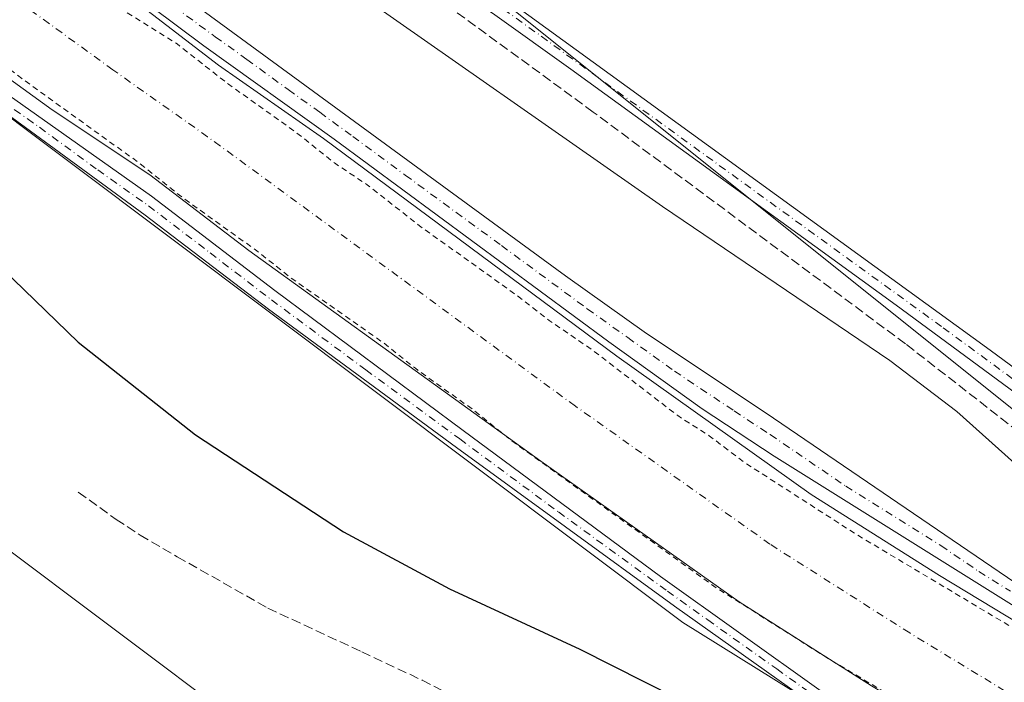
# Model space of a CAD drawing. Units: metres. Extents: x 622501 to 625993, y 4648531 to 4650904.
# Drawn here: x 624283 to 624454, y 4649861 to 4649977 of the extents above; entities that cross this region are included whole.
import ezdxf

# ---------------------------------------------------------------- set-up
doc = ezdxf.new("R2010")
doc.units = ezdxf.units.M
doc.header["$MEASUREMENT"] = 0
for name, pattern in [('DGN Style 2', [1.6480167562047852, 0.988810053722871, -0.6592067024819142]), ('DGN Style 3', [2.307223458686699, 1.648016756204785, -0.6592067024819142]), ('DGN Style 4', [2.6384748266838614, 1.318413404963828, -0.6592067024819142, 0.001648016756204785, -0.6592067024819142])]:
    doc.linetypes.add(name, pattern=pattern)
for name, color, linetype, lineweight in [('Camino Cxs', 7, 'Continuous', 0), ('Camino eje', 30, 'DGN Style 4', 13), ('Corriente artificial Cxs', 4, 'Continuous', 13), ('Corriente artificial eje', 142, 'DGN Style 4', 0), ('Corriente artificial lineal', 4, 'DGN Style 3', 13), ('Cultivos herbáceos CxS', 92, 'Continuous', 0), ('Curva de nivel auxiliar', 30, 'DGN Style 2', 0), ('Curva de nivel maestra', 30, 'Continuous', 30), ('Curva de nivel normal', 30, 'Continuous', 0), ('Matorral CxS', 135, 'Continuous', 0), ('Pista no pavimentada Cxs', 111, 'Continuous', 0), ('Pista no pavimentada eje', 91, 'DGN Style 4', 0), ('Senda', 7, 'DGN Style 3', 0), ('Suelo desnudo CxS', 253, 'Continuous', 0)]:
    doc.layers.add(name, color=color, linetype=linetype, lineweight=lineweight)

# ---------------------------------------------------------------- blocks, each defined once
blk = doc.blocks.new('*U8')
at = {"layer": 'Matorral CxS', "color": 135, "linetype": 'Continuous', "lineweight": 0}
for points in [[(624461.3274999997, 4649796.7555, 252.6578000000009), (624444.4243000001, 4649801.958699999, 253.0962), (624414.5197000002, 4649812.365900001, 252.1132999999973), (624355.0544999996, 4649850.4451, 253.1472000000067), (624342.8935000002, 4649853.942299999, 253.2550000000047), (624340.1025, 4649853.952299999, 253.0679999999993), (624321.2887000004, 4649854.020300001, 252.5084999999963), (624277.8947000002, 4649886.5689, 252.9122999999963), (624220.2909000004, 4649928.2783, 252.8963999999978), (624146.3148999996, 4649989.2577, 252.4354000000021), (623996.6353000002, 4650104.183900001, 251.3365000000049), (623842.0921, 4650246.290899999, 251.2761000000028)], [(623932.9719000002, 4650230.3948, 247.6757000000071), (623954.1700999998, 4650214.690099999, 247.9130000000005), (623987.2100999998, 4650190.530099999, 247.9915000000037), (624018.0701000001, 4650166.620100001, 247.593399999998), (624035.1101000002, 4650153.840100001, 247.8362999999954), (624049.5201000003, 4650142.790100001, 247.8515000000043), (624076.8794, 4650121.8259, 247.867499999993), (624102.5171999997, 4650102.1807, 247.8279000000039), (624255.5333000004, 4649978.8409, 248.9121000000014), (624398.4935, 4649871.649300001, 249.1059999999998), (624513.4965000004, 4649800.098300001, 248.9213000000018), (624608.8161000004, 4649740.489900001, 249.0924999999988), (624709.4172999999, 4649701.7763, 248.4655000000057), (624815.6841000002, 4649649.5867, 248.373900000006)]]:
    blk.add_polyline3d(points, dxfattribs=at)
blk = doc.blocks.new('*U12')
at = {"layer": 'Cultivos herbáceos CxS', "color": 92, "linetype": 'Continuous', "lineweight": 0}
blk.add_polyline3d([(623781.6303000003, 4650291.445499999, 252.866200000004), (623783.9266999997, 4650295.7073, 252.8267000000051), (623784.7408999996, 4650297.247099999, 252.7940999999992), (623842.0921, 4650246.290899999, 251.2761000000028), (623996.6353000002, 4650104.183900001, 251.3365000000049), (624146.3148999996, 4649989.2577, 252.4354000000021), (624220.2909000004, 4649928.2783, 252.8963999999978), (624277.8947000002, 4649886.5689, 252.9122999999963), (624321.2887000004, 4649854.020300001, 252.5084999999963), (624366.6835000003, 4649817.7141, 250.8114999999962), (624413.9353, 4649783.3599, 251.4250999999931), (624485.6042999999, 4649738.201500001, 251.9312000000064), (624555.2572999997, 4649697.437899999, 251.472299999994), (624614.7540999996, 4649669.267899999, 251.3521999999939), (624695.3679000001, 4649636.745300001, 250.7559000000037), (624770.7812999999, 4649606.8247, 250.0504999999976), (624839.9716999996, 4649569.477499999, 251.0896999999968)], dxfattribs=at)
blk = doc.blocks.new('*U14')
at = {"layer": 'Cultivos herbáceos CxS', "color": 92, "linetype": 'Continuous', "lineweight": 0}
blk.add_polyline3d([(624814.9523, 4649721.911699999, 243.7246000000014), (624725.0765000005, 4649764.456300001, 243.6992000000027), (624621.6694999998, 4649810.867900001, 243.8108000000066), (624566.5837000003, 4649840.842300001, 243.6203999999998), (624477.2818999998, 4649891.709899999, 243.832899999994), (624324.8864000002, 4650013.553900001, 243.3776999999973), (624296.1407000005, 4650041.958500001, 242.8368999999948), (624259.1475000001, 4650070.022700001, 242.8589000000065), (624190.2637, 4650122.324100001, 242.6719000000012), (624146.8923000004, 4650155.490700001, 242.5715000000055), (624081.8355, 4650192.4845, 243.5513999999966), (624018.0541000003, 4650238.4077, 242.0051999999996)], dxfattribs=at)

msp = doc.modelspace()

# ---------------------------------------------------------------- linework, layer by layer
at = {"layer": 'Camino Cxs', "color": 7, "linetype": 'Continuous', "lineweight": 0}
for points in [[(623902.7701000003, 4650250.3101, 248.7342000000062), (623929.6201, 4650227.890100001, 249.0074000000022), (623971.0301000001, 4650194.5701, 249.3782999999967), (624008.5401, 4650165.460100001, 249.5454999999929), (624048.6700999998, 4650135.710100001, 249.9355999999971), (624086.8701, 4650108.940099999, 249.2179000000033), (624090.1700999998, 4650105.940099999, 249.3006000000023), (624093.8746999997, 4650102.712300001, 249.3540999999968), (624101.8000999996, 4650096.270099999, 249.6912000000011), (624119.1401000004, 4650083.210100001, 249.1633000000002), (624130.9200999998, 4650074.3201, 249.1456999999937), (624146.5900999998, 4650063.3101, 250.2479000000021), (624169.1300999997, 4650047.300100001, 250.1864999999962), (624194.4001000002, 4650027.290100001, 248.6279000000068), (624239.2100999998, 4649994.210100001, 248.545100000003), (624270.5301000001, 4649970.790100001, 248.6502000000037), (624305.9200999998, 4649945.850099999, 248.418399999995), (624327.3701, 4649929.440099999, 248.5283000000054), (624360.2001, 4649905.0701, 248.5675000000047), (624394.5900999998, 4649879.6601, 248.6456000000035), (624422.6001000004, 4649859.6601, 248.9229999999953), (624439.1001000004, 4649849.0801, 249.0035999999964), (624472.9501, 4649828.1801, 249.0660999999964)], [(623902.7701000003, 4650250.3101, 248.7342000000062), (623929.6201, 4650227.890100001, 249.0074000000022), (623971.0301000001, 4650194.5701, 249.3782999999967), (624008.5401, 4650165.460100001, 249.5454999999929), (624048.6700999998, 4650135.710100001, 249.9355999999971), (624086.8701, 4650108.940099999, 249.2179000000033), (624090.1700999998, 4650105.940099999, 249.3006000000023), (624093.8746999997, 4650102.712300001, 249.3540999999968), (624101.8000999996, 4650096.270099999, 249.6912000000011), (624119.1401000004, 4650083.210100001, 249.1633000000002), (624130.9200999998, 4650074.3201, 249.1456999999937), (624146.5900999998, 4650063.3101, 250.2479000000021), (624169.1300999997, 4650047.300100001, 250.1864999999962), (624194.4001000002, 4650027.290100001, 248.6279000000068), (624239.2100999998, 4649994.210100001, 248.545100000003), (624270.5301000001, 4649970.790100001, 248.6502000000037), (624305.9200999998, 4649945.850099999, 248.418399999995), (624327.3701, 4649929.440099999, 248.5283000000054), (624360.2001, 4649905.0701, 248.5675000000047), (624394.5900999998, 4649879.6601, 248.6456000000035), (624422.6001000004, 4649859.6601, 248.9229999999953), (624439.1001000004, 4649849.0801, 249.0035999999964), (624472.9501, 4649828.1801, 249.0660999999964)], [(624471.5301000001, 4649825.870100001, 249.3294000000024), (624433.6801000005, 4649849.2601, 249.2690000000002), (624421.0800999999, 4649857.4101, 249.1970000000001), (624397.0201000003, 4649874.5001, 249.0819999999949), (624359.0201000003, 4649902.0801, 249.016300000003), (624326.2600999996, 4649926.1501, 248.8889000000054), (624304.8201000001, 4649942.520099999, 248.8285999999935), (624270.6201, 4649967.520099999, 249.0142999999953), (624239.1001000004, 4649990.960100001, 248.9645000000019), (624194.4301000005, 4650024.090100001, 249.1080999999977), (624169.1901000004, 4650043.7501, 252.9407999999967), (624147.6201, 4650060.540100001, 250.7532000000065), (624132.5100999996, 4650071.5601, 250.4609999999957), (624120.2500999998, 4650080.470100001, 249.7299999999959), (624102.2701000003, 4650093.4301, 250.6978999999992), (624095.1300999997, 4650098.5801, 249.5837999999931), (624088.6901000004, 4650104.590100001, 249.5443999999989), (624085.6101000002, 4650107.370100001, 249.5206999999937), (624047.5000999998, 4650134.0801, 250.7559000000037), (624007.3300999999, 4650163.870100001, 249.8220000000001), (623969.7801000001, 4650193.0101, 249.4977999999974), (623928.3501000004, 4650226.350099999, 249.2951999999932), (623901.4600999998, 4650248.790100001, 249.0696999999927)], [(624471.5301000001, 4649825.870100001, 249.3294000000024), (624433.6801000005, 4649849.2601, 249.2690000000002), (624421.0800999999, 4649857.4101, 249.1970000000001), (624397.0201000003, 4649874.5001, 249.0819999999949), (624359.0201000003, 4649902.0801, 249.016300000003), (624326.2600999996, 4649926.1501, 248.8889000000054), (624304.8201000001, 4649942.520099999, 248.8285999999935), (624270.6201, 4649967.520099999, 249.0142999999953), (624239.1001000004, 4649990.960100001, 248.9645000000019), (624194.4301000005, 4650024.090100001, 249.1080999999977), (624169.1901000004, 4650043.7501, 252.9407999999967), (624147.6201, 4650060.540100001, 250.7532000000065), (624132.5100999996, 4650071.5601, 250.4609999999957), (624120.2500999998, 4650080.470100001, 249.7299999999959), (624102.2701000003, 4650093.4301, 250.6978999999992), (624095.1300999997, 4650098.5801, 249.5837999999931)]]:
    msp.add_polyline3d(points, dxfattribs=at)
at = {"layer": 'Camino eje', "color": 30, "linetype": 'DGN Style 4', "lineweight": 13}
msp.add_polyline3d([(624253.2421000004, 4649982.076900001, 248.9250999999931), (624262.7451, 4649975.0101, 248.8910000000033), (624270.5751, 4649969.155099999, 248.8315000000002), (624277.5239000004, 4649964.0755, 248.7685000000056), (624286.3715000004, 4649957.840500001, 248.7994999999937), (624296.5225000001, 4649950.420100001, 248.7287999999971), (624305.3701, 4649944.1851, 248.6425000000018), (624316.0950999996, 4649935.9801, 248.7372999999934), (624326.8151000004, 4649927.795100001, 248.7548999999999), (624343.2301000003, 4649915.610099999, 248.8159000000014), (624359.6101000002, 4649903.575099999, 248.7929000000004), (624376.8051000005, 4649890.870100001, 249.0072999999975), (624395.8051000005, 4649877.0801, 248.9330000000046), (624402.8075000001, 4649872.0801, 248.9802000000054), (624414.8375000004, 4649863.5351, 248.9902000000002), (624421.8400999998, 4649858.5351, 249.0583999999944), (624428.1401000004, 4649854.460100001, 249.0926000000036), (624436.3901000004, 4649849.170100001, 249.1272000000026), (624455.3151000004, 4649837.475099999, 249.1282000000065)], dxfattribs=at)
at = {"layer": 'Corriente artificial Cxs', "color": 4, "linetype": 'Continuous', "lineweight": 13}
for points in [[(624461.5701000001, 4649842.380100001, 247.2584000000061), (624431.3701, 4649860.620100001, 247.5666000000056), (624408.2701000003, 4649875.210100001, 247.608699999997), (624373.7401000002, 4649899.7301, 247.5237000000052), (624322.8501000004, 4649936.4101, 247.4793999999966), (624305.6001000004, 4649949.5701, 247.840200000006), (624288.6201, 4649960.9001, 247.8273000000045), (624255.2401000002, 4649985.0001, 247.8986000000005), (624216.7701000003, 4650013.9801, 247.8234999999986), (624192.2500999998, 4650032.970100001, 247.7452999999951), (624169.0701000001, 4650050.880100001, 247.5595999999932), (624145.1401000004, 4650069.390100001, 247.7320999999938), (624112.1101000002, 4650094.8301, 247.6095999999961), (624049.5201000003, 4650142.790100001, 247.8515000000043), (624035.1101000002, 4650153.840100001, 247.8362999999954), (624018.0701000001, 4650166.620100001, 247.593399999998), (623987.2100999998, 4650190.530099999, 247.9915000000037), (623954.1700999998, 4650214.690099999, 247.9130000000005), (623914.2701000003, 4650244.2501, 247.7241999999969)], [(624461.5701000001, 4649842.380100001, 247.2584000000061), (624431.3701, 4649860.620100001, 247.5666000000056), (624408.2701000003, 4649875.210100001, 247.608699999997), (624373.7401000002, 4649899.7301, 247.5237000000052), (624322.8501000004, 4649936.4101, 247.4793999999966), (624305.6001000004, 4649949.5701, 247.840200000006), (624288.6201, 4649960.9001, 247.8273000000045), (624255.2401000002, 4649985.0001, 247.8986000000005), (624216.7701000003, 4650013.9801, 247.8234999999986), (624192.2500999998, 4650032.970100001, 247.7452999999951), (624169.0701000001, 4650050.880100001, 247.5595999999932), (624145.1401000004, 4650069.390100001, 247.7320999999938), (624112.1101000002, 4650094.8301, 247.6095999999961), (624049.5201000003, 4650142.790100001, 247.8515000000043), (624035.1101000002, 4650153.840100001, 247.8362999999954), (624018.0701000001, 4650166.620100001, 247.593399999998), (623987.2100999998, 4650190.530099999, 247.9915000000037), (623954.1700999998, 4650214.690099999, 247.9130000000005), (623914.2701000003, 4650244.2501, 247.7241999999969)], [(623966.7301000003, 4650233.340100001, 248.065499999997), (624000.3300999999, 4650209.0801, 248.1104999999953), (624031.5601000005, 4650185.0601, 248.0708000000013), (624048.7701000003, 4650172.220100001, 248.2403999999952), (624062.9600999998, 4650161.090100001, 248.1955000000016), (624126.0201000003, 4650113.170100001, 248.1202000000048), (624158.8201000001, 4650087.5601, 248.053899999999), (624168.5900999998, 4650080.780099999, 248.1392999999953), (624205.3400999998, 4650051.6601, 248.188599999994), (624220.2301000003, 4650040.380100001, 248.1229000000021), (624269.2500999998, 4650004.1801, 248.233699999997), (624302.8201000001, 4649979.950099999, 248.3383999999933), (624317.5500999996, 4649968.630100001, 248.3950000000041), (624335.8800999997, 4649955.880100001, 248.2547999999952), (624386.9801000003, 4649917.9801, 248.230899999995), (624420.8201000001, 4649893.940099999, 248.2318999999989), (624443.2200999996, 4649879.800100001, 248.1083999999973), (624473.6101000002, 4649861.440099999, 248.1750999999931)], [(623966.7301000003, 4650233.340100001, 248.065499999997), (624000.3300999999, 4650209.0801, 248.1104999999953), (624031.5601000005, 4650185.0601, 248.0708000000013), (624048.7701000003, 4650172.220100001, 248.2403999999952), (624062.9600999998, 4650161.090100001, 248.1955000000016), (624126.0201000003, 4650113.170100001, 248.1202000000048), (624158.8201000001, 4650087.5601, 248.053899999999), (624168.5900999998, 4650080.780099999, 248.1392999999953), (624205.3400999998, 4650051.6601, 248.188599999994), (624220.2301000003, 4650040.380100001, 248.1229000000021), (624269.2500999998, 4650004.1801, 248.233699999997), (624302.8201000001, 4649979.950099999, 248.3383999999933), (624317.5500999996, 4649968.630100001, 248.3950000000041), (624335.8800999997, 4649955.880100001, 248.2547999999952), (624386.9801000003, 4649917.9801, 248.230899999995), (624420.8201000001, 4649893.940099999, 248.2318999999989), (624443.2200999996, 4649879.800100001, 248.1083999999973), (624473.6101000002, 4649861.440099999, 248.1750999999931)]]:
    msp.add_polyline3d(points, dxfattribs=at)
at = {"layer": 'Corriente artificial eje', "color": 142, "linetype": 'DGN Style 4', "lineweight": 0}
msp.add_polyline3d([(624468.5632999997, 4649851.2302, 246.4290000000037), (624438.0059000002, 4649869.801899999, 246.6680999999953), (624413.6365, 4649885.2808, 246.5109999999986), (624379.7470000006, 4649909.306399999, 246.5464999999967), (624315.6754000002, 4649956.2017, 246.8313000000053), (624299.1782999998, 4649967.836200001, 247.4419000000053), (624263.8293000003, 4649993.4605, 247.6410000000033), (624223.4113999996, 4650023.585100001, 247.4627000000037), (624198.5544999996, 4650042.5307, 247.1371999999974), (624160.7626, 4650072.057600001, 246.8960999999981), (624148.3931999998, 4650081.2501, 247.2406000000047), (624117.5146000005, 4650105.169, 247.118100000007), (624040.8080000002, 4650163.866599999, 246.3151000000071), (624023.5133999997, 4650176.861300001, 246.3769000000029), (623996.0870000003, 4650198.011499999, 246.4382999999943), (623957.8405999999, 4650225.952099999, 246.4147999999986), (623920.3044999996, 4650253.850000001, 247.0647000000026)], dxfattribs=at)
at = {"layer": 'Corriente artificial lineal', "color": 4, "linetype": 'DGN Style 3', "lineweight": 13}
msp.add_polyline3d([(624817.5193999996, 4649706.828000001, 244.2969000000012), (624813.3901000004, 4649707.8201, 243.834600000002), (624781.1401000004, 4649726.860099999, 243.7314999999944), (624766.9001000002, 4649736.0101, 243.8852000000043), (624753.2001, 4649743.020099999, 243.7385999999969), (624728.6201, 4649751.790100001, 243.6925000000047), (624707.3601000002, 4649760.620100001, 244.175900000002), (624699.4200999998, 4649764.9801, 244.007500000007), (624695.0500999996, 4649766.0701, 244.0182000000059), (624691.0100999996, 4649766.1601, 244.3260000000009), (624668.6801000005, 4649777.4001, 243.7985999999946), (624594.8201000001, 4649816.600099999, 243.7908000000025), (624521.0900999998, 4649859.3301, 244.1193999999959), (624502.7401000002, 4649870.4801, 244.3966999999975), (624478.8101000005, 4649887.8201, 243.6815999999963), (624437.2701000003, 4649920.1501, 244.6763999999966), (624382.8601000002, 4649960.5001, 244.8359000000055), (624349.6654000003, 4649984.726199999, 244.642399999997)], dxfattribs=at)
at = {"layer": 'Cultivos herbáceos CxS', "color": 92, "linetype": 'Continuous', "lineweight": 0}
for points in [[(623837.0698999995, 4650396.309900001, 253.482799999998), (623873.9084999999, 4650365.9715, 242.9793999999966), (623912.1772999996, 4650326.426899999, 242.1744999999937), (623961.9265000002, 4650279.2281, 241.7939000000042), (624018.0541000003, 4650238.4077, 242.0051999999996), (624081.8355, 4650192.4845, 243.5513999999966), (624146.8923000004, 4650155.490700001, 242.5715000000055), (624190.2637, 4650122.324100001, 242.6719000000012), (624259.1475000001, 4650070.022700001, 242.8589000000065), (624296.1407000005, 4650041.958500001, 242.8368999999948), (624324.8864000002, 4650013.553900001, 243.3776999999973), (624477.2818999998, 4649891.709899999, 243.832899999994), (624566.5837000003, 4649840.842300001, 243.6203999999998), (624621.6694999998, 4649810.867900001, 243.8108000000066), (624725.0765000005, 4649764.456300001, 243.6992000000027), (624814.9523, 4649721.911699999, 243.7246000000014), (624938.4193000002, 4649652.486099999, 246.0967999999993), (624946.1505000005, 4649643.7841, 247.6321000000025), (624990.6056000004, 4649628.313899999, 247.8335999999981), (625015.4039000003, 4649624.324899999, 248.1227999999974)], [(623784.7408999996, 4650297.247099999, 252.7940999999992), (623842.0921, 4650246.290899999, 251.2761000000028), (623996.6353000002, 4650104.183900001, 251.3365000000049), (624146.3148999996, 4649989.2577, 252.4354000000021), (624220.2909000004, 4649928.2783, 252.8963999999978), (624277.8947000002, 4649886.5689, 252.9122999999963), (624321.2887000004, 4649854.020300001, 252.5084999999963)]]:
    msp.add_polyline3d(points, dxfattribs=at)
at = {"layer": 'Curva de nivel auxiliar', "color": 30, "linetype": 'DGN Style 2', "lineweight": 0, "elevation": 247.5, "flags": 128}
for points in [[(625974.5687999995, 4649650.1635), (625973.9699999997, 4649651.0101), (625962.0599999997, 4649669.090100001), (625929.5300000003, 4649719.9901), (625911.1100000005, 4649746.7401), (625902.7999999998, 4649758.530099999), (625889.79, 4649774.700099999), (625872.2199999997, 4649794.220100001), (625863.2100000001, 4649801.9901), (625855.0300000003, 4649807.890100001), (625850.9600000001, 4649810.350099999), (625839.3799999999, 4649816.4001), (625825.6900000004, 4649821.020099999), (625818.7800000003, 4649823.700099999), (625812.6600000003, 4649823.550100001), (625802.6699999999, 4649823.880100001), (625784.1600000003, 4649822.280099999), (625764.6799999997, 4649818.7501), (625754.4199999999, 4649815.8301), (625744.7999999998, 4649812.100099999), (625726.8899999997, 4649803.050100001), (625709.0800000001, 4649791.8301), (625684.9699999997, 4649773.780099999), (625656.5, 4649748.460100001), (625641.7100000001, 4649736.9801), (625619.9800000006, 4649721.920100001), (625598.8099999997, 4649708.4901), (625499.8700000001, 4649643.1501), (625496.3700000001, 4649640.460100001), (625489.6799999997, 4649633.470100001), (625482.8799999999, 4649629.440099999), (625476.2100000001, 4649623.940099999), (625472.9000000004, 4649621.610099999), (625468.8200000003, 4649619.190099999), (625460.4299999997, 4649615.5701), (625452.6200000001, 4649610.950099999), (625411.1399999997, 4649582.350099999), (625400.8300000001, 4649575.9101), (625383.0800000001, 4649567.7601), (625376.6399999997, 4649566.0001), (625369.4400000004, 4649564.5601), (625363.2699999996, 4649564.380100001), (625353.3499999996, 4649565.290100001), (625335.8899999997, 4649568.950099999), (625325.9400000004, 4649571.5601), (625299.4900000002, 4649579.290100001), (625286.3600000005, 4649583.860099999), (625278.7800000003, 4649586.920100001), (625270.3700000001, 4649589.5701), (625238.4600000001, 4649601.3201), (625213.7800000003, 4649611.630100001), (625191.0899999999, 4649616.7601), (625178.8300000001, 4649618.5101), (625138.0599999997, 4649619.1601), (625121.5, 4649618.290100001), (625109.3499999996, 4649617.100099999), (625092.8099999997, 4649616.420100001), (625083.8200000003, 4649615.5101), (625052.7599999999, 4649614.0701), (625026.8499999996, 4649612.9301), (625004, 4649614.460100001), (624988.0800000001, 4649617.9801), (624963.0700000003, 4649626.770099999), (624960.54, 4649627.530099999), (624952.9100000003, 4649630.350099999), (624947.1699999999, 4649631.770099999), (624936.5599999997, 4649635.120100001), (624925.6900000004, 4649637.5101), (624922.5700000003, 4649638.8101), (624904.6699999999, 4649642.710100001), (624898.0899999999, 4649644.9001), (624887.5800000001, 4649647.4801), (624860.9000000004, 4649657.670100001), (624854.25, 4649660.9001), (624848.4699999997, 4649663.2501), (624829.7199999997, 4649672.7501), (624817.3399999999, 4649679.4101), (624809.5300000003, 4649684.5001), (624791.1399999997, 4649693.950099999), (624784.0199999996, 4649698.450099999), (624778.1100000005, 4649701.0701), (624766.3700000001, 4649706.960100001), (624759.0199999996, 4649709.870100001), (624751.6699999999, 4649713.610099999), (624731.3799999999, 4649722.440099999), (624708.2199999997, 4649731.610099999), (624701.6600000003, 4649733.710100001), (624695.4400000004, 4649736.460100001), (624685.5199999996, 4649739.700099999), (624675.0899999999, 4649744.170100001), (624666.0899999999, 4649747.0801), (624632.25, 4649760.670100001), (624626.4800000006, 4649763.690099999), (624617.79, 4649767.440099999), (624611.4400000004, 4649771.290100001), (624599.7699999996, 4649777.420100001), (624574.0899999999, 4649793.370100001), (624555.1399999997, 4649806.100099999), (624538.0899999999, 4649816.9001), (624530.3799999999, 4649822.340100001), (624522.8899999997, 4649826.610099999), (624517.1399999997, 4649831.190099999), (624506.5599999997, 4649837.5601), (624496.3499999996, 4649844.670100001), (624470.8099999997, 4649861.1501), (624464.4400000004, 4649865.6501), (624428.8899999997, 4649886.850099999), (624409.3600000005, 4649899.4001), (624403.0800000001, 4649904.130100001), (624397.5800000001, 4649907.640100001), (624382.8899999997, 4649918.950099999), (624375.2000000002, 4649924.190099999), (624369.6600000003, 4649928.520099999), (624352.6100000005, 4649940.6801), (624343.4900000002, 4649947.8201), (624337.7699999996, 4649951.640100001), (624331.0300000003, 4649957.020099999), (624319.3099999997, 4649965.340100001), (624310.3600000005, 4649972.350099999), (624300.04, 4649978.8201), (624285.4699999997, 4649990.780099999), (624280.1100000005, 4649994.050100001), (624273.2300000006, 4649999.3201), (624269.7300000006, 4650001.590100001), (624265.8399999999, 4650004.9801), (624256.8300000001, 4650011.8201), (624252.8399999999, 4650014.4801), (624246.5700000003, 4650019.7601), (624229.6699999999, 4650031.440099999), (624225.8899999997, 4650034.770099999), (624035.3499999996, 4650181.5701), (624028.1500000004, 4650186.710100001), (624017.4000000004, 4650195.4301), (624004.3399999999, 4650204.890100001), (623999.1799999997, 4650209.0601), (623980.6299999999, 4650222.390100001), (623970.4600000001, 4650230.440099999), (623958.6200000001, 4650238.5701), (623952.5499999998, 4650243.590100001), (623948.1299999999, 4650246.590100001), (623939.4500000002, 4650253.4901), (623933.9199999999, 4650257.050100001), (623926.7699999996, 4650262.360099999), (623918.2999999998, 4650269.200099999), (623906.7999999998, 4650279.8101), (623896.8799999999, 4650289.800100001), (623880.8499999996, 4650304.8301), (623863.1100000005, 4650322.5601), (623853.2000000002, 4650333.2401), (623840.7199999997, 4650344.920100001), (623837.8700000001, 4650348.120100001), (623834.29, 4650351.270099999), (623828.4400000004, 4650357.280099999), (623822.7999999998, 4650362.3301), (623821.0300000003, 4650364.3201)], [(625975.3305000003, 4649607.354599999), (625944.9000000004, 4649651.9001), (625897.9000000004, 4649724.1801), (625882.6200000001, 4649745.6601), (625872.4199999999, 4649758.6601), (625856.8300000001, 4649775.870100001), (625847.6200000001, 4649783.720100001), (625834.7400000002, 4649791.770099999), (625823.1699999999, 4649796.9101), (625810.6500000004, 4649799.8201), (625802.04, 4649799.9901), (625784.1799999997, 4649798.2301), (625765.4199999999, 4649793.920100001), (625756.9900000002, 4649790.940099999), (625747.2800000003, 4649786.690099999), (625731.9699999997, 4649778.0701), (625712.1100000005, 4649764.1601), (625700.9699999997, 4649754.350099999), (625692.7999999998, 4649748.3301), (625676.7800000003, 4649734.3101), (625658.6500000004, 4649719.870100001), (625645.3899999997, 4649710.2601), (625516.9600000001, 4649626.040100001), (625510.3899999997, 4649622.2601), (625504.8099999997, 4649619.7301), (625499.9699999997, 4649617.050100001), (625489.9000000004, 4649614.220100001), (625488.0300000003, 4649612.5601), (625483.8200000003, 4649607.470100001), (625479.4600000001, 4649603.630100001), (625475.3600000005, 4649599.200099999), (625472.2599999999, 4649596.670100001), (625462, 4649589.040100001), (625422.5599999997, 4649562.300100001), (625408.2300000006, 4649553.600099999), (625395.2800000003, 4649547.1801), (625381.2000000002, 4649542.8301), (625371.6600000003, 4649541.340100001), (625356.8499999996, 4649541.5101), (625347.4199999999, 4649542.840100001), (625326.4800000006, 4649547.5801), (625308.5, 4649552.470100001), (625268.6399999997, 4649565.6801), (625243.7599999999, 4649575.200099999), (625202.4400000004, 4649589.770099999), (625191.9500000002, 4649592.710100001), (625180.4400000004, 4649594.860099999), (625156.1699999999, 4649596.3301), (625149.9000000004, 4649596.4301), (625080.7000000002, 4649593.130100001), (625048, 4649591.0001), (625019.4000000004, 4649590.0801), (625006.8700000001, 4649591.130100001), (624994.5599999997, 4649593.7301), (624975.8700000001, 4649599.120100001), (624942.4199999999, 4649610.390100001), (624932.5, 4649612.7301), (624890.3499999996, 4649624.6501), (624878.2599999999, 4649629.0801), (624862.5, 4649634.2601), (624841.3499999996, 4649643.380100001), (624821.1200000001, 4649653.1501), (624778.29, 4649677.200099999), (624752.04, 4649690.1601), (624737.6399999997, 4649696.620100001), (624733.8799999999, 4649698.770099999), (624720.9299999997, 4649703.6501), (624700.7400000002, 4649712.350099999), (624690, 4649715.940099999), (624679.2999999998, 4649720.4101), (624662.8300000001, 4649725.870100001), (624633.29, 4649737.470100001), (624595.8799999999, 4649755.8301), (624570.2699999996, 4649771.1501), (624554.1799999997, 4649781.4801), (624452.9900000002, 4649848.020099999), (624423.5099999999, 4649865.530099999), (624403.8899999997, 4649877.950099999), (624368.4500000002, 4649903.420100001), (624361.8200000003, 4649908.7601), (624351.8700000001, 4649915.880100001), (624346.3799999999, 4649920.270099999), (624329.79, 4649931.9101), (624324.2699999996, 4649936.350099999), (624311.4600000001, 4649945.4801), (624303.6299999999, 4649951.720100001), (624283.3300000001, 4649966.3101), (624271.5800000001, 4649975.470100001), (624232.3600000005, 4650004.1801), (624116.2199999997, 4650092.790100001), (624008.4699999997, 4650175.340100001), (624001.5999999996, 4650180.450099999), (623980.25, 4650197.210100001), (623923.2400000002, 4650238.4801), (623916.7999999998, 4650243.970100001), (623901.5, 4650255.9801), (623886.9699999997, 4650268.950099999), (623878.75, 4650277.5101), (623855.4500000002, 4650299.130100001), (623814.8700000001, 4650339.030099999), (623812.3600000005, 4650342.140100001), (623811.7999999998, 4650343.850099999), (623811.5604999998, 4650346.684599999)]]:
    msp.add_lwpolyline(points, dxfattribs=at)
at = {"layer": 'Curva de nivel maestra', "color": 30, "linetype": 'Continuous', "lineweight": 30, "elevation": 250, "flags": 128}
msp.add_lwpolyline([(624210.9299999997, 4650004.190099999), (624243.1500000004, 4649976.340100001), (624252.6500000004, 4649966.2601), (624260.8600000005, 4649955.790100001), (624276.1200000001, 4649936.870100001), (624293.1500000004, 4649920.4101), (624313.54, 4649904.3101), (624339.3300000001, 4649887.4301), (624357.7999999998, 4649877.4801), (624380.5300000003, 4649866.9801), (624414.1900000004, 4649850.0001), (624457.7400000002, 4649825.140100001)], dxfattribs=at)
at = {"layer": 'Curva de nivel normal', "color": 30, "linetype": 'Continuous', "lineweight": 0, "elevation": 245, "flags": 128}
msp.add_lwpolyline([(624457.9199999999, 4649897.880100001), (624446.2199999997, 4649908.350099999), (624434.54, 4649917.270099999), (624394.9500000002, 4649944.050100001), (624338.4199999999, 4649983.590100001), (624260.2999999998, 4650042.170100001), (624152.1900000004, 4650128.960100001), (624149.5499999998, 4650131.610099999), (624142.04, 4650135.720100001), (624136.8899999997, 4650138.890100001), (624131.1699999999, 4650145.920100001), (624126.5, 4650148.5001), (624122.2400000002, 4650153.340100001), (624116.7300000006, 4650158.2601), (624112.4100000003, 4650160.350099999), (624108.6100000005, 4650162.5701), (624104.7699999996, 4650162.3201), (624102.4500000002, 4650163.030099999), (624099.4900000002, 4650164.590100001), (624093.4699999997, 4650169.5801), (624088.7400000002, 4650174.7401), (624085.9400000004, 4650179.280099999), (624081.5499999998, 4650183.120100001), (624078.4900000002, 4650184.780099999)], dxfattribs=at)
at = {"layer": 'Matorral CxS', "color": 135, "linetype": 'Continuous', "lineweight": 0}
for points in [[(623809.1271000003, 4650343.388, 247.9481999999989), (623809.5636999998, 4650342.964500001, 247.9336000000039), (623834.0201000003, 4650319.2401, 247.5334000000003), (623842.7301000003, 4650311.040100001, 247.5155999999988), (623863.6801000005, 4650290.130100001, 247.7067999999999), (623883.2001, 4650271.3101, 247.9802000000054), (623897.6201, 4650258.0101, 247.9768999999942), (623901.2051999997, 4650255.047300001, 247.7905000000028), (623911.3261000002, 4650246.6831, 247.6950999999972), (623914.2701000003, 4650244.2501, 247.7241999999969), (623932.9719000002, 4650230.3948, 247.6757000000071), (623954.1700999998, 4650214.690099999, 247.9130000000005), (623987.2100999998, 4650190.530099999, 247.9915000000037), (624018.0701000001, 4650166.620100001, 247.593399999998), (624035.1101000002, 4650153.840100001, 247.8362999999954), (624049.5201000003, 4650142.790100001, 247.8515000000043), (624076.8794, 4650121.8259, 247.867499999993), (624102.5171999997, 4650102.1807, 247.8279000000039), (624255.5333000004, 4649978.8409, 248.9121000000014), (624398.4935, 4649871.649300001, 249.1059999999998), (624513.4965000004, 4649800.098300001, 248.9213000000018), (624608.8161000004, 4649740.489900001, 249.0924999999988), (624709.4172999999, 4649701.7763, 248.4655000000057), (624815.6841000002, 4649649.5867, 248.373900000006)], [(623784.7408999996, 4650297.247099999, 252.7940999999992), (623842.0921, 4650246.290899999, 251.2761000000028), (623996.6353000002, 4650104.183900001, 251.3365000000049), (624146.3148999996, 4649989.2577, 252.4354000000021), (624220.2909000004, 4649928.2783, 252.8963999999978), (624277.8947000002, 4649886.5689, 252.9122999999963), (624321.2887000004, 4649854.020300001, 252.5084999999963)]]:
    msp.add_polyline3d(points, dxfattribs=at)
at = {"layer": 'Pista no pavimentada Cxs', "color": 111, "linetype": 'Continuous', "lineweight": 0}
for points in [[(623939.1300999997, 4650263.9801, 252.3567999999941), (624049.6801000005, 4650180.5701, 248.4851000000053), (624105.1001000004, 4650138.3301, 249.0325000000012), (624168.4600999998, 4650088.8201, 248.520399999994), (624170.2801000001, 4650087.4001, 248.420299999998), (624200.1001000004, 4650063.4101, 248.3796000000002), (624232.0701000001, 4650039.6801, 248.5332999999955), (624256.3601000002, 4650020.6601, 248.3570999999938), (624288.7200999996, 4649997.3101, 248.3173999999999), (624378.0500999996, 4649931.960100001, 248.4516000000003), (624392.1700999998, 4649921.9301, 248.3687999999966), (624412.9901000002, 4649908.090100001, 249.6153000000049), (624465.7801000001, 4649872.1601, 249.2284999999974)], [(624003.6700999998, 4650251.950099999, 242.431700000001), (624068.7901, 4650201.970100001, 244.2820999999967), (624089.0201000003, 4650187.290100001, 244.6423000000068), (624133.9801000003, 4650155.600099999, 244.2970999999961), (624167.7901, 4650130.110099999, 243.7163), (624187.0301000001, 4650115.960100001, 244.5053999999946), (624234.5301000001, 4650080.020099999, 243.872000000003), (624245.1700999998, 4650072.2301, 243.6563000000024), (624265.1901000004, 4650057.2401, 244.1086000000068), (624311.8800999997, 4650019.5701, 243.8628000000026), (624346.8701, 4649994.100099999, 243.8435999999929), (624354.4901000002, 4649988.970100001, 244.2700999999943), (624365.8901000004, 4649981.300100001, 244.1910999999964), (624368.6601, 4649979.440099999, 244.1606000000029), (624452.0301000001, 4649919.030099999, 243.9493999999977), (624490.1101000002, 4649890.940099999, 243.7155999999959)], [(624488.1501000002, 4649888.220100001, 243.8377000000037), (624435.6201, 4649926.880100001, 244.7308000000048), (624378.9401000004, 4649967.950099999, 244.428700000004), (624365.7100999998, 4649977.420100001, 244.9746000000014), (624344.9501, 4649991.350099999, 244.4744999999967), (624334.0500999996, 4649999.290100001, 244.3029999999999), (624326.2100999998, 4650002.300100001, 244.4257000000071), (624321.5784999998, 4650003.358700001, 244.6609000000026), (624313.4301000005, 4650009.770099999, 244.7553999999946), (624308.2401000002, 4650015.100099999, 244.7308000000048), (624273.8300999999, 4650043.100099999, 245.4823000000033), (624241.7200999996, 4650067.610099999, 247.3785999999964), (624231.0800999999, 4650075.390100001, 246.2274000000034), (624199.3800999997, 4650099.5101, 248.2522000000026), (624167.9101, 4650122.880100001, 245.7455000000046), (624130.2500999998, 4650150.4001, 246.4869999999937), (624085.3000999996, 4650182.090100001, 245.2883000000002), (624064.9700999996, 4650196.850099999, 244.4642000000022), (623999.7600999996, 4650246.890100001, 244.8295000000071)], [(624458.5401, 4649873.0001, 248.5378000000055), (624414.3701, 4649900.600099999, 248.5421000000061), (624401.8601000002, 4649908.850099999, 248.352899999998), (624385.6001000004, 4649920.5101, 248.3273000000045), (624337.7200999996, 4649955.790100001, 248.4419999999955), (624315.0401, 4649972.050100001, 248.4581999999937), (624287.2600999996, 4649992.780099999, 248.5387000000046), (624256.0500999996, 4650015.200099999, 248.3629999999976), (624245.1300999997, 4650023.3201, 248.3660999999993), (624232.5701000001, 4650033.1801, 248.437699999995), (624197.0900999998, 4650059.5101, 248.3631000000023), (624168.5601000005, 4650082.450099999, 248.3809999999939), (624167.2100999998, 4650083.540100001, 248.3675999999978), (624140.6401000004, 4650104.210100001, 248.3776999999973), (624093.1601, 4650140.300100001, 248.4919999999984), (624080.0401, 4650150.7401, 248.4734999999928), (624019.5401, 4650196.800100001, 248.4171000000061), (624009.3400999998, 4650204.9001, 248.4005000000034), (623975.9200999998, 4650229.440099999, 248.4118000000017), (623961.2500999998, 4650239.790100001, 248.3393999999971)], [(624458.5401, 4649873.0001, 248.5378000000055), (624414.3701, 4649900.600099999, 248.5421000000061), (624401.8601000002, 4649908.850099999, 248.352899999998), (624385.6001000004, 4649920.5101, 248.3273000000045), (624337.7200999996, 4649955.790100001, 248.4419999999955), (624315.0401, 4649972.050100001, 248.4581999999937), (624287.2600999996, 4649992.780099999, 248.5387000000046), (624256.0500999996, 4650015.200099999, 248.3629999999976), (624245.1300999997, 4650023.3201, 248.3660999999993), (624232.5701000001, 4650033.1801, 248.437699999995), (624197.0900999998, 4650059.5101, 248.3631000000023), (624168.5601000005, 4650082.450099999, 248.3809999999939), (624167.2100999998, 4650083.540100001, 248.3675999999978), (624140.6401000004, 4650104.210100001, 248.3776999999973), (624093.1601, 4650140.300100001, 248.4919999999984), (624080.0401, 4650150.7401, 248.4734999999928), (624019.5401, 4650196.800100001, 248.4171000000061), (624009.3400999998, 4650204.9001, 248.4005000000034), (623975.9200999998, 4650229.440099999, 248.4118000000017), (623961.2500999998, 4650239.790100001, 248.3393999999971)], [(624256.3601000002, 4650020.6601, 248.3570999999938), (624288.7200999996, 4649997.3101, 248.3173999999999), (624378.0500999996, 4649931.960100001, 248.4516000000003), (624392.1700999998, 4649921.9301, 248.3687999999966), (624412.9901000002, 4649908.090100001, 249.6153000000049), (624465.7801000001, 4649872.1601, 249.2284999999974), (624501.0100999996, 4649849.670100001, 248.3110000000015), (624523.0900999998, 4649834.710100001, 248.266300000003), (624569.5201000003, 4649803.2401, 248.7088999999978), (624596.5601000005, 4649786.2601, 248.334400000007), (624627.0900999998, 4649770.4801, 248.4367000000057), (624640.7500999998, 4649764.270099999, 248.4790999999968), (624659.4001000002, 4649757.6501, 248.3399999999965), (624682.6501000002, 4649748.470100001, 248.6940999999933), (624714.9901000002, 4649736.800100001, 248.4134000000049), (624727.5401, 4649731.940099999, 248.3070000000007), (624741.3201000001, 4649726.0101, 248.2932000000001), (624761.8300999999, 4649716.210100001, 248.8323999999994), (624779.6801000005, 4649707.190099999, 249.9379999999946), (624801.2600999996, 4649695.420100001, 253.3298000000068), (624836.3400999998, 4649676.2601, 248.3120999999956)], [(624811.2100999998, 4649715.920100001, 244.3546000000061), (624787.9700999996, 4649729.920100001, 244.7972000000009), (624773.3000999996, 4649736.890100001, 244.0852000000014), (624746.5100999996, 4649750.390100001, 244.027700000006), (624737.6201, 4649754.550100001, 244.2168999999994), (624701.8101000005, 4649768.190099999, 244.2228999999934), (624683.4401000004, 4649776.090100001, 244.2547999999952), (624660.5800999999, 4649786.5101, 244.6260000000038), (624646.7801000001, 4649793.4101, 244.2526000000071), (624626.3601000002, 4649804.350099999, 244.1082000000024), (624578.2801000001, 4649831.050100001, 243.8683000000019), (624556.6801000005, 4649843.7301, 243.7425999999978), (624535.7801000001, 4649857.450099999, 243.7125999999989), (624516.8400999998, 4649868.710100001, 243.8429000000033), (624500.3901000004, 4649879.540100001, 243.8837000000058), (624488.1501000002, 4649888.220100001, 243.8377000000037), (624435.6201, 4649926.880100001, 244.7308000000048), (624378.9401000004, 4649967.950099999, 244.428700000004), (624365.7100999998, 4649977.420100001, 244.9746000000014), (624344.9501, 4649991.350099999, 244.4744999999967), (624334.0500999996, 4649999.290100001, 244.3029999999999), (624326.2100999998, 4650002.300100001, 244.4257000000071), (624321.5784999998, 4650003.358700001, 244.6609000000026)], [(624365.8901000004, 4649981.300100001, 244.1910999999964), (624368.6601, 4649979.440099999, 244.1606000000029), (624452.0301000001, 4649919.030099999, 243.9493999999977), (624490.1101000002, 4649890.940099999, 243.7155999999959), (624506.4700999996, 4649879.4301, 243.7072000000044), (624518.6101000002, 4649871.550100001, 243.7464000000036), (624537.5601000005, 4649860.290100001, 243.6904000000068), (624558.4600999998, 4649846.5701, 243.6735000000044), (624635.1401000004, 4649803.420100001, 244.3610999999946), (624657.5601000005, 4649791.690099999, 244.5718999999954), (624680.2401000002, 4649781.190099999, 244.4936000000016), (624706.1601, 4649770.020099999, 244.4726999999984), (624734.2500999998, 4649759.5701, 243.7458999999944), (624743.4301000005, 4649755.610099999, 243.7320000000036), (624778.1300999997, 4649738.270099999, 244.0295000000042), (624796.8000999996, 4649729.520099999, 244.0093000000052), (624810.1401000004, 4649722.670100001, 243.9688000000024), (624819.2901, 4649717.3101, 243.9404000000068), (624831.9101, 4649709.210100001, 244.2887999999948), (624833.1601, 4649708.360099999, 244.379700000005), (624833.7607000005, 4649708.175899999, 244.3880000000063)]]:
    msp.add_polyline3d(points, dxfattribs=at)
at = {"layer": 'Pista no pavimentada eje', "color": 91, "linetype": 'DGN Style 4', "lineweight": 0}
for points in [[(624360.1476999996, 4649983.153700001, 244.3438000000024), (624367.1851000005, 4649978.4301, 244.473800000007), (624373.8000999996, 4649973.6951, 244.2519000000029), (624443.8251, 4649922.9551, 244.1180000000022), (624456.9574999996, 4649913.290100001, 244.1241000000009)], [(624309.8057000004, 4649978.881899999, 248.6818999999959), (624317.0091000004, 4649973.612299999, 248.5213999999978), (624322.5116999998, 4649969.667300001, 248.5158999999985), (624329.7150999998, 4649964.397500001, 248.700800000006), (624335.2175000003, 4649960.452500001, 248.6431000000011), (624340.9681000002, 4649956.2481, 248.5246999999945), (624350.1130999997, 4649949.5131, 248.5274000000063), (624366.8624999998, 4649937.2601, 248.4597999999969), (624381.8251, 4649926.235099999, 248.3977000000014), (624388.8850999996, 4649921.220100001, 248.3957999999984), (624397.0151000004, 4649915.390100001, 248.3859999999986), (624407.4250999996, 4649908.470100001, 248.4131000000052), (624413.6801000005, 4649904.345100001, 249.1391000000003), (624426.8775000004, 4649895.362500001, 248.4771000000037), (624443.4413000002, 4649885.012499999, 248.493100000007), (624450.0401, 4649880.521299999, 249.022100000002), (624455.5613000002, 4649877.0713, 248.7467000000034)]]:
    msp.add_polyline3d(points, dxfattribs=at)
at = {"layer": 'Senda', "color": 7, "linetype": 'DGN Style 3', "lineweight": 0}
msp.add_polyline3d([(624293.1501000002, 4649894.3201, 253.8049000000028), (624299.7401000002, 4649889.5801, 253.6946000000025), (624303.9101, 4649886.850099999, 253.9339999999939), (624310.3800999997, 4649883.0801, 253.9226000000053), (624326.1700999998, 4649874.130100001, 253.7707999999984), (624342.5301000001, 4649866.530099999, 253.7073999999994), (624353.0301000001, 4649861.600099999, 253.5390999999945), (624361.2401000002, 4649857.300100001, 253.4474000000046), (624370.5000999998, 4649853.030099999, 253.7223999999987), (624382.0401, 4649847.5701, 253.6633000000002), (624389.6401000004, 4649843.090100001, 254.4709000000003), (624398.6201, 4649837.6501, 253.4421000000002), (624408.6201, 4649832.3301, 253.2082999999984), (624417.2801000001, 4649827.4001, 253.758600000001), (624432.1001000004, 4649818.880100001, 253.6212999999989), (624439.9901000002, 4649813.790100001, 253.5494000000035), (624450.5800999999, 4649806.280099999, 253.1374000000069), (624456.0301000001, 4649802.960100001, 253.0623999999953)], dxfattribs=at)
at = {"layer": 'Suelo desnudo CxS', "color": 253, "linetype": 'Continuous', "lineweight": 0}
for points in [[(623837.0698999995, 4650396.309900001, 253.482799999998), (623873.9084999999, 4650365.9715, 242.9793999999966), (623912.1772999996, 4650326.426899999, 242.1744999999937), (623961.9265000002, 4650279.2281, 241.7939000000042), (624018.0541000003, 4650238.4077, 242.0051999999996), (624081.8355, 4650192.4845, 243.5513999999966), (624146.8923000004, 4650155.490700001, 242.5715000000055), (624190.2637, 4650122.324100001, 242.6719000000012), (624259.1475000001, 4650070.022700001, 242.8589000000065), (624296.1407000005, 4650041.958500001, 242.8368999999948), (624324.8864000002, 4650013.553900001, 243.3776999999973), (624477.2818999998, 4649891.709899999, 243.832899999994), (624566.5837000003, 4649840.842300001, 243.6203999999998), (624621.6694999998, 4649810.867900001, 243.8108000000066), (624725.0765000005, 4649764.456300001, 243.6992000000027), (624814.9523, 4649721.911699999, 243.7246000000014), (624938.4193000002, 4649652.486099999, 246.0967999999993), (624946.1505000005, 4649643.7841, 247.6321000000025), (624990.6056000004, 4649628.313899999, 247.8335999999981), (625015.4039000003, 4649624.324899999, 248.1227999999974)], [(623809.1271000003, 4650343.388, 247.9481999999989), (623809.5636999998, 4650342.964500001, 247.9336000000039), (623834.0201000003, 4650319.2401, 247.5334000000003), (623842.7301000003, 4650311.040100001, 247.5155999999988), (623863.6801000005, 4650290.130100001, 247.7067999999999), (623883.2001, 4650271.3101, 247.9802000000054), (623897.6201, 4650258.0101, 247.9768999999942), (623901.2051999997, 4650255.047300001, 247.7905000000028), (623911.3261000002, 4650246.6831, 247.6950999999972), (623914.2701000003, 4650244.2501, 247.7241999999969), (623932.9719000002, 4650230.3948, 247.6757000000071), (623954.1700999998, 4650214.690099999, 247.9130000000005), (623987.2100999998, 4650190.530099999, 247.9915000000037), (624018.0701000001, 4650166.620100001, 247.593399999998), (624035.1101000002, 4650153.840100001, 247.8362999999954), (624049.5201000003, 4650142.790100001, 247.8515000000043), (624076.8794, 4650121.8259, 247.867499999993), (624102.5171999997, 4650102.1807, 247.8279000000039), (624255.5333000004, 4649978.8409, 248.9121000000014), (624398.4935, 4649871.649300001, 249.1059999999998), (624513.4965000004, 4649800.098300001, 248.9213000000018), (624608.8161000004, 4649740.489900001, 249.0924999999988), (624709.4172999999, 4649701.7763, 248.4655000000057), (624815.6841000002, 4649649.5867, 248.373900000006)], [(624018.0541000003, 4650238.4077, 242.0051999999996), (624081.8355, 4650192.4845, 243.5513999999966), (624146.8923000004, 4650155.490700001, 242.5715000000055), (624190.2637, 4650122.324100001, 242.6719000000012), (624259.1475000001, 4650070.022700001, 242.8589000000065), (624296.1407000005, 4650041.958500001, 242.8368999999948), (624324.8864000002, 4650013.553900001, 243.3776999999973), (624477.2818999998, 4649891.709899999, 243.832899999994), (624566.5837000003, 4649840.842300001, 243.6203999999998), (624621.6694999998, 4649810.867900001, 243.8108000000066), (624725.0765000005, 4649764.456300001, 243.6992000000027), (624814.9523, 4649721.911699999, 243.7246000000014)], [(624815.6841000002, 4649649.5867, 248.373900000006), (624709.4172999999, 4649701.7763, 248.4655000000057), (624608.8161000004, 4649740.489900001, 249.0924999999988), (624513.4965000004, 4649800.098300001, 248.9213000000018), (624398.4935, 4649871.649300001, 249.1059999999998), (624255.5333000004, 4649978.8409, 248.9121000000014), (624102.5171999997, 4650102.1807, 247.8279000000039), (624076.8794, 4650121.8259, 247.867499999993), (624049.5201000003, 4650142.790100001, 247.8515000000043), (624035.1101000002, 4650153.840100001, 247.8362999999954), (624018.0701000001, 4650166.620100001, 247.593399999998), (623987.2100999998, 4650190.530099999, 247.9915000000037), (623954.1700999998, 4650214.690099999, 247.9130000000005), (623932.9719000002, 4650230.3948, 247.6757000000071)]]:
    msp.add_polyline3d(points, dxfattribs=at)

# ---------------------------------------------------------------- block references
at = {"layer": 'Cultivos herbáceos CxS', "color": 92, "linetype": 'Continuous', "lineweight": 0}
for name in ['*U14', '*U12']:
    msp.add_blockref(name, (0, 0), dxfattribs=at)
at = {"layer": 'Matorral CxS', "color": 135, "linetype": 'Continuous', "lineweight": 0}
msp.add_blockref('*U8', (0, 0), dxfattribs=at)

doc.saveas('drawing.dxf')
